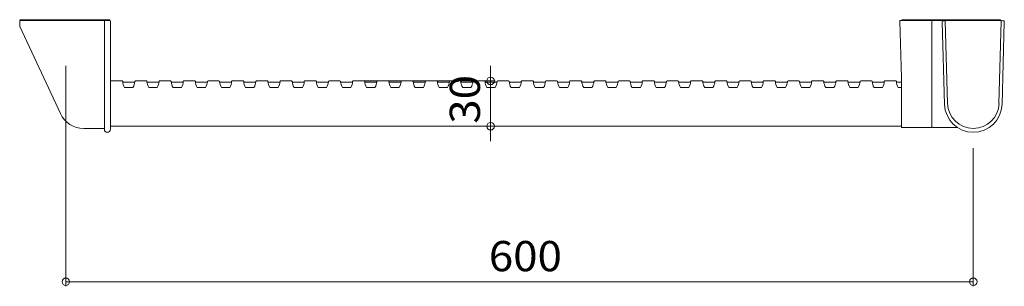
# Model space of a CAD drawing. Units: millimetres. Extents: x -325 to 326, y -88 to 88.
import ezdxf

# ---------------------------------------------------------------- set-up
doc = ezdxf.new("R2010")
doc.units = ezdxf.units.MM
doc.header["$LTSCALE"] = 2
doc.styles.add('ＭＳ ゴシック', font='txt', dxfattribs={"height": 1})

# ---------------------------------------------------------------- blocks, each defined once
blk = doc.blocks.new('_ORIGIN_0-0_')
at = {"color": 7, "linetype": 'Continuous', "lineweight": 5}
blk.add_line((0, 0), (-1, 0), dxfattribs=at)
blk.add_circle((0, 0), 0.5, dxfattribs=at)

msp = doc.modelspace()

# ---------------------------------------------------------------- linework, layer by layer
at = {"color": 7, "linetype": 'Continuous', "lineweight": 5}
for p, q in [((-325.5, 88.22), (-265.8, 88.22)), ((-325.5, 83.72), (-325.5, 87.22)), ((-325.2, 88.22), (-325.2, 87.72)), ((-265.8, 87.72), (-325.2, 87.72)), ((-269.5, 87.22), (-269.5, 17.72)), ((-265.8, 87.72), (-265.8, 88.22)), ((-265.5, 87.22), (-265.5, 15.71)), ((256.5, 87.21), (257.5, 49.79)), ((323, 87.72), (257, 87.72)), ((257.8, 88.22), (321.99, 88.22)), ((257.8, 88.22), (257.8, 87.72)), ((277.5, 87.72), (277.5, 17.22)), ((284.5, 86.89), (286.01, 32.2)), ((286.5, 87.21), (288.01, 32.75)), ((287, 87.72), (287, 88.22)), ((287, 88.22), (323, 88.22)), ((288, 87.72), (287, 87.72)), ((321.99, 87.72), (288.02, 87.72)), ((292, 87.72), (292, 88.22)), ((318, 87.72), (318, 88.22)), ((323.5, 87.21), (321.99, 32.75)), ((322, 87.72), (323, 87.72)), ((323, 88.22), (323, 87.72)), ((325.5, 86.89), (323.99, 32.2)), ((-298.6, 26.04), (-325.5, 83.72)), ((-295, 57.72), (-295, -88.22)), ((-14.17, 52.72), (-14.17, 57.72)), ((-265.5, 47.72), (-257.75, 47.72)), ((-257.32, 46.92), (-249.4, 46.92)), ((-248.97, 47.72), (-241.75, 47.72)), ((-233.4, 46.92), (-241.32, 46.92)), ((-225.75, 47.72), (-232.97, 47.72)), ((-217.4, 46.92), (-225.32, 46.92)), ((-209.75, 47.72), (-216.97, 47.72)), ((-201.4, 46.92), (-209.32, 46.92)), ((-193.75, 47.72), (-200.97, 47.72)), ((-185.4, 46.92), (-193.32, 46.92)), ((-177.75, 47.72), (-184.97, 47.72)), ((-169.4, 46.92), (-177.32, 46.92)), ((-161.75, 47.72), (-168.97, 47.72)), ((-153.4, 46.92), (-161.32, 46.92)), ((-145.75, 47.72), (-152.97, 47.72)), ((-137.4, 46.92), (-145.32, 46.92)), ((-136.97, 47.72), (-129.75, 47.72)), ((-129.32, 46.92), (-121.4, 46.92)), ((-120.97, 47.72), (-113.75, 47.72)), ((-113.32, 46.92), (-105.4, 46.92)), ((-104.97, 47.72), (-97.75, 47.72)), ((-101.36, 47.72), (-11.17, 47.72)), ((-97.32, 46.92), (-89.4, 46.92)), ((-88.97, 47.72), (-81.75, 47.72)), ((-81.32, 46.92), (-73.4, 46.92)), ((-72.97, 47.72), (-65.75, 47.72)), ((-65.32, 46.92), (-57.4, 46.92)), ((-56.97, 47.72), (-49.75, 47.72)), ((-49.32, 46.92), (-41.4, 46.92)), ((-40.97, 47.72), (-34.25, 47.72)), ((-33.82, 46.92), (-25.9, 46.92)), ((-18.25, 47.72), (-25.47, 47.72)), ((-17.82, 46.92), (-9.9, 46.92)), ((-14.17, 47.72), (-14.17, 17.72)), ((-2.25, 47.72), (-9.47, 47.72)), ((-1.82, 46.92), (6.1, 46.92)), ((13.75, 47.72), (6.53, 47.72)), ((14.18, 46.92), (22.1, 46.92)), ((29.75, 47.72), (22.53, 47.72)), ((30.18, 46.92), (38.1, 46.92)), ((45.75, 47.72), (38.53, 47.72)), ((46.18, 46.92), (54.1, 46.92)), ((61.75, 47.72), (54.53, 47.72)), ((62.18, 46.92), (70.1, 46.92)), ((77.75, 47.72), (70.53, 47.72)), ((78.18, 46.92), (86.1, 46.92)), ((93.75, 47.72), (86.53, 47.72)), ((94.18, 46.92), (102.1, 46.92)), ((109.75, 47.72), (102.53, 47.72)), ((110.18, 46.92), (118.1, 46.92)), ((125.75, 47.72), (118.53, 47.72)), ((134.1, 46.92), (126.18, 46.92)), ((141.75, 47.72), (134.53, 47.72)), ((150.1, 46.92), (142.18, 46.92)), ((150.53, 47.72), (157.75, 47.72)), ((158.18, 46.92), (166.1, 46.92)), ((166.53, 47.72), (173.75, 47.72)), ((182.1, 46.92), (174.18, 46.92)), ((182.53, 47.72), (189.75, 47.72)), ((198.1, 46.92), (190.18, 46.92)), ((198.53, 47.72), (205.75, 47.72)), ((214.1, 46.92), (206.18, 46.92)), ((214.53, 47.72), (221.75, 47.72)), ((230.1, 46.92), (222.18, 46.92)), ((230.53, 47.72), (237.75, 47.72)), ((246.1, 46.92), (238.18, 46.92)), ((246.53, 47.72), (253.75, 47.72)), ((257.5, 46.92), (254.18, 46.92)), ((257.5, 49.65), (257.5, 17.22)), ((-256.11, 43.37), (-250.61, 43.37)), ((-234.61, 43.37), (-240.11, 43.37)), ((-218.61, 43.37), (-224.11, 43.37)), ((-202.61, 43.37), (-208.11, 43.37)), ((-186.61, 43.37), (-192.11, 43.37)), ((-170.61, 43.37), (-176.11, 43.37)), ((-154.61, 43.37), (-160.11, 43.37)), ((-138.61, 43.37), (-144.11, 43.37)), ((-128.11, 43.37), (-122.61, 43.37)), ((-112.11, 43.37), (-106.61, 43.37)), ((-96.11, 43.37), (-90.61, 43.37)), ((-80.11, 43.37), (-74.61, 43.37)), ((-64.11, 43.37), (-58.61, 43.37)), ((-48.11, 43.37), (-42.61, 43.37)), ((-32.61, 43.37), (-27.11, 43.37)), ((-16.61, 43.37), (-11.11, 43.37)), ((-0.61, 43.37), (4.89, 43.37)), ((15.39, 43.37), (20.89, 43.37)), ((31.39, 43.37), (36.89, 43.37)), ((47.39, 43.37), (52.89, 43.37)), ((63.39, 43.37), (68.89, 43.37)), ((79.39, 43.37), (84.89, 43.37)), ((95.39, 43.37), (100.89, 43.37)), ((111.39, 43.37), (116.89, 43.37)), ((132.89, 43.37), (127.39, 43.37)), ((148.89, 43.37), (143.39, 43.37)), ((159.39, 43.37), (164.89, 43.37)), ((180.89, 43.37), (175.39, 43.37)), ((196.89, 43.37), (191.39, 43.37)), ((212.89, 43.37), (207.39, 43.37)), ((228.89, 43.37), (223.39, 43.37)), ((244.89, 43.37), (239.39, 43.37)), ((257.5, 43.37), (255.39, 43.37)), ((-269.49, 16.22), (-283.19, 16.22)), ((-269.5, 17.72), (-269.48, 15.69)), ((-265.5, 17.72), (-38.57, 17.72)), ((-101.36, 17.72), (-11.17, 17.72)), ((-38.57, 17.72), (-41.56, 17.72)), ((-36.5, 17.72), (257.5, 17.72)), ((257.8, 16.92), (277.2, 16.92)), ((277.8, 16.92), (294.45, 16.92)), ((-14.17, 12.72), (-14.17, 7.72)), ((305, 3.22), (305, -88.22)), ((-290, -85.22), (300, -85.22))]:
    msp.add_line(p, q, dxfattribs=at)
for centre, radius, start, end in [((-325, 87.22), 0.5, 90, 180), ((-269, 87.22), 0.5, 90, 180), ((-266, 87.22), 0.5, 0, 90), ((257, 87.22), 0.5, 90, 181.52779), ((285, 86.9), 0.5, 101.99978, 181.57852), ((288.02, 72.72), 15, 90, 102.00117), ((287, 87.22), 0.5, 90, 181.58445), ((321.99, 72.72), 15, 77.99882, 90), ((323, 87.22), 0.5, 358.41555, 90), ((325, 86.9), 0.5, 358.42147, 78.00021), ((-257.75, 47.32), 0.4, 2.66444, 90), ((-249.16, 47.72), 8.2, 182.66445, 212.04337), ((-257.57, 47.72), 8.2, 327.95663, 357.33555), ((-248.97, 47.32), 0.4, 90, 177.33555), ((-241.75, 47.32), 0.4, 2.66444, 90), ((-233.16, 47.72), 8.2, 182.66445, 212.04337), ((-241.57, 47.72), 8.2, 327.95663, 357.33555), ((-232.97, 47.32), 0.4, 90, 177.33555), ((-225.75, 47.32), 0.4, 2.66444, 90), ((-217.16, 47.72), 8.2, 182.66445, 212.04337), ((-225.57, 47.72), 8.2, 327.95663, 357.33555), ((-216.97, 47.32), 0.4, 90, 177.33555), ((-209.75, 47.32), 0.4, 2.66444, 90), ((-201.16, 47.72), 8.2, 182.66445, 212.04337), ((-209.57, 47.72), 8.2, 327.95663, 357.33555), ((-200.97, 47.32), 0.4, 90, 177.33555), ((-193.75, 47.32), 0.4, 2.66444, 90), ((-185.16, 47.72), 8.2, 182.66445, 212.04337), ((-193.57, 47.72), 8.2, 327.95663, 357.33555), ((-184.97, 47.32), 0.4, 90, 177.33555), ((-177.75, 47.32), 0.4, 2.66444, 90), ((-169.16, 47.72), 8.2, 182.66445, 212.04337), ((-177.57, 47.72), 8.2, 327.95663, 357.33555), ((-168.97, 47.32), 0.4, 90, 177.33555), ((-161.75, 47.32), 0.4, 2.66444, 90), ((-153.16, 47.72), 8.2, 182.66445, 212.04337), ((-161.57, 47.72), 8.2, 327.95663, 357.33555), ((-152.97, 47.32), 0.4, 90, 177.33555), ((-145.75, 47.32), 0.4, 2.66444, 90), ((-137.16, 47.72), 8.2, 182.66445, 212.04337), ((-145.57, 47.72), 8.2, 327.95663, 357.33555), ((-136.97, 47.32), 0.4, 90, 177.33555), ((-129.75, 47.32), 0.4, 2.66444, 90), ((-121.16, 47.72), 8.2, 182.66445, 212.04337), ((-129.57, 47.72), 8.2, 327.95663, 357.33555), ((-120.97, 47.32), 0.4, 90, 177.33555), ((-113.75, 47.32), 0.4, 2.66444, 90), ((-105.16, 47.72), 8.2, 182.66445, 212.04337), ((-113.57, 47.72), 8.2, 327.95663, 357.33555), ((-104.97, 47.32), 0.4, 90, 177.33555), ((-97.75, 47.32), 0.4, 2.66444, 90), ((-89.16, 47.72), 8.2, 182.66445, 212.04337), ((-97.57, 47.72), 8.2, 327.95663, 357.33555), ((-88.97, 47.32), 0.4, 90, 177.33555), ((-81.75, 47.32), 0.4, 2.66444, 90), ((-73.16, 47.72), 8.2, 182.66445, 212.04337), ((-81.57, 47.72), 8.2, 327.95663, 357.33555), ((-72.97, 47.32), 0.4, 90, 177.33555), ((-65.75, 47.32), 0.4, 2.66444, 90), ((-57.16, 47.72), 8.2, 182.66445, 212.04337), ((-65.57, 47.72), 8.2, 327.95663, 357.33555), ((-56.97, 47.32), 0.4, 90, 177.33555), ((-49.75, 47.32), 0.4, 2.66444, 90), ((-41.16, 47.72), 8.2, 182.66445, 212.04337), ((-49.57, 47.72), 8.2, 327.95663, 357.33555), ((-40.97, 47.32), 0.4, 90, 177.33555), ((-34.25, 47.32), 0.4, 2.66444, 90), ((-25.66, 47.72), 8.2, 182.66445, 212.04337), ((-34.07, 47.72), 8.2, 327.95663, 357.33555), ((-25.47, 47.32), 0.4, 90, 177.33555), ((-18.25, 47.32), 0.4, 2.66444, 90), ((-9.66, 47.72), 8.2, 182.66445, 212.04337), ((-18.07, 47.72), 8.2, 327.95663, 357.33555), ((-9.47, 47.32), 0.4, 90, 177.33555), ((-2.25, 47.32), 0.4, 2.66444, 90), ((6.34, 47.72), 8.2, 182.66445, 212.04337), ((-2.07, 47.72), 8.2, 327.95663, 357.33555), ((6.53, 47.32), 0.4, 90, 177.33555), ((13.75, 47.32), 0.4, 2.66444, 90), ((22.34, 47.72), 8.2, 182.66445, 212.04337), ((13.93, 47.72), 8.2, 327.95663, 357.33555), ((22.53, 47.32), 0.4, 90, 177.33555), ((29.75, 47.32), 0.4, 2.66444, 90), ((38.34, 47.72), 8.2, 182.66445, 212.04337), ((29.93, 47.72), 8.2, 327.95663, 357.33555), ((38.53, 47.32), 0.4, 90, 177.33555), ((45.75, 47.32), 0.4, 2.66444, 90), ((54.34, 47.72), 8.2, 182.66445, 212.04337), ((45.93, 47.72), 8.2, 327.95663, 357.33555), ((54.53, 47.32), 0.4, 90, 177.33555), ((61.75, 47.32), 0.4, 2.66444, 90), ((70.34, 47.72), 8.2, 182.66445, 212.04337), ((61.93, 47.72), 8.2, 327.95663, 357.33555), ((70.53, 47.32), 0.4, 90, 177.33555), ((77.75, 47.32), 0.4, 2.66444, 90), ((86.34, 47.72), 8.2, 182.66445, 212.04337), ((77.93, 47.72), 8.2, 327.95663, 357.33555), ((86.53, 47.32), 0.4, 90, 177.33555), ((93.75, 47.32), 0.4, 2.66444, 90), ((102.34, 47.72), 8.2, 182.66445, 212.04337), ((93.93, 47.72), 8.2, 327.95663, 357.33555), ((102.53, 47.32), 0.4, 90, 177.33555), ((109.75, 47.32), 0.4, 2.66444, 90), ((118.34, 47.72), 8.2, 182.66445, 212.04337), ((109.93, 47.72), 8.2, 327.95663, 357.33555), ((118.53, 47.32), 0.4, 90, 177.33555), ((125.75, 47.32), 0.4, 2.66444, 90), ((134.34, 47.72), 8.2, 182.66445, 212.04337), ((125.93, 47.72), 8.2, 327.95663, 357.33555), ((134.53, 47.32), 0.4, 90, 177.33555), ((141.75, 47.32), 0.4, 2.66444, 90), ((150.34, 47.72), 8.2, 182.66445, 212.04337), ((141.93, 47.72), 8.2, 327.95663, 357.33555), ((150.53, 47.32), 0.4, 90, 177.33555), ((157.75, 47.32), 0.4, 2.66444, 90), ((166.34, 47.72), 8.2, 182.66445, 212.04337), ((157.93, 47.72), 8.2, 327.95663, 357.33555), ((166.53, 47.32), 0.4, 90, 177.33555), ((173.75, 47.32), 0.4, 2.66444, 90), ((182.34, 47.72), 8.2, 182.66445, 212.04337), ((173.93, 47.72), 8.2, 327.95663, 357.33555), ((182.53, 47.32), 0.4, 90, 177.33555), ((189.75, 47.32), 0.4, 2.66444, 90), ((198.34, 47.72), 8.2, 182.66445, 212.04337), ((189.93, 47.72), 8.2, 327.95663, 357.33555), ((198.53, 47.32), 0.4, 90, 177.33555), ((205.75, 47.32), 0.4, 2.66444, 90), ((214.34, 47.72), 8.2, 182.66445, 212.04337), ((205.93, 47.72), 8.2, 327.95663, 357.33555), ((214.53, 47.32), 0.4, 90, 177.33555), ((221.75, 47.32), 0.4, 2.66444, 90), ((230.34, 47.72), 8.2, 182.66445, 212.04337), ((221.93, 47.72), 8.2, 327.95663, 357.33555), ((230.53, 47.32), 0.4, 90, 177.33555), ((237.75, 47.32), 0.4, 2.66444, 90), ((246.34, 47.72), 8.2, 182.66445, 212.04337), ((237.93, 47.72), 8.2, 327.95663, 357.33555), ((246.53, 47.32), 0.4, 90, 177.33555), ((253.75, 47.32), 0.4, 2.66444, 90), ((262.34, 47.72), 8.2, 182.66445, 212.04337), ((305, 33.22), 17, 181.58445, 270), ((305, 33.22), 17, 270, 358.41555), ((305, 32.72), 19, 181.57845, 358.42155), ((-283.19, 33.22), 17, 205, 270), ((-267.49, 15.71), 1.99, 180.49972, 0), ((257.8, 17.22), 0.3, 180, 270), ((277.2, 17.22), 0.3, 270, 0), ((277.8, 17.22), 0.3, 180, 270)]:
    msp.add_arc(centre, radius, start, end, dxfattribs=at)

# ---------------------------------------------------------------- block references
at = {"color": 7, "linetype": 'Continuous', "lineweight": 5, "xscale": 5, "yscale": 5}
for p, rotation in [((-14.17, 47.72), 270), ((-14.17, 17.72), 90), ((-295, -85.22), 180)]:
    msp.add_blockref('_ORIGIN_0-0_', p, dxfattribs=dict(at, rotation=rotation))
msp.add_blockref('_ORIGIN_0-0_', (305, -85.22), dxfattribs=at)

# ---------------------------------------------------------------- texts
at = {"color": 7, "linetype": 'Continuous', "lineweight": 5, "style": 'ＭＳ ゴシック', "width": 1.064272}
msp.add_text('30', height=19.995, rotation=90, dxfattribs=at).set_placement((-21.17, 19.39))
msp.add_text('600', height=19.995, dxfattribs=at).set_placement((-15.33, -78.22))

doc.saveas('drawing.dxf')
